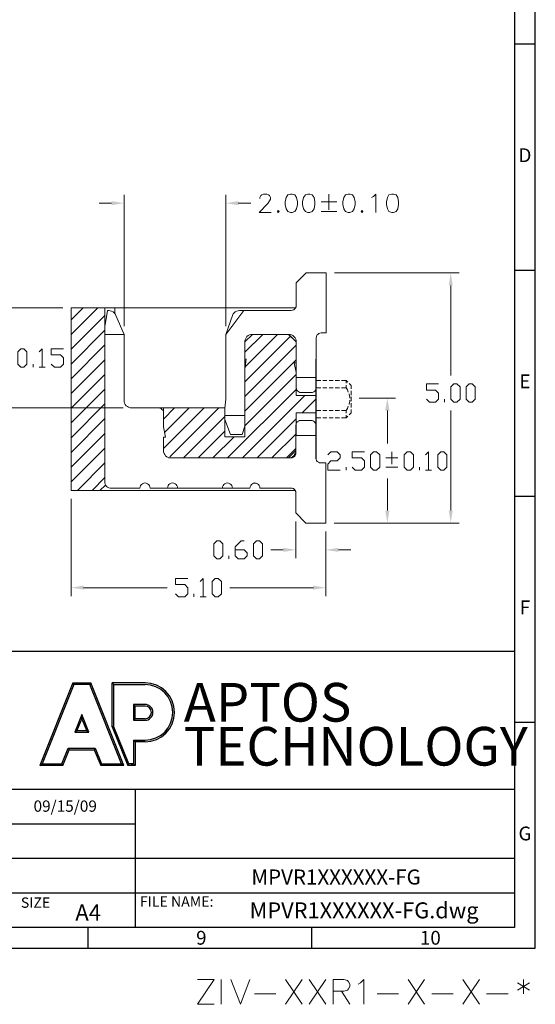
# Model space of a CAD drawing. Units: millimetres. Extents: x 9.9 to 44.9, y -14 to -0.5.
# Drawn here: x 40.7 to 44.9, y -14 to -5.9 of the extents above; entities that cross this region are included whole.
import ezdxf
from ezdxf.enums import TextEntityAlignment as Align

# ---------------------------------------------------------------- set-up
doc = ezdxf.new("R2010")
doc.units = ezdxf.units.MM
doc.header["$MEASUREMENT"] = 0
doc.layers.get('0').update_dxf_attribs({"linetype": 'CONTINUOUS'})
doc.styles.add('A', font='ROMANS.shx', dxfattribs={"height": 1})
doc.styles.add('B', font='ROMANS.shx', dxfattribs={"height": 2, "bigfont": 'china.shx'})

msp = doc.modelspace()

# ---------------------------------------------------------------- hatches: boundary and pattern name
at = {"true_color": 0x000007}
for points in [[(41.4246, -7.4158), (41.4246, -7.4494), (41.5277, -7.4326)], [(42.4687, -7.4158), (42.4687, -7.4494), (42.3657, -7.4326)], [(44.2018, -8.1097), (44.2354, -8.1097), (44.2186, -8.0066)], [(43.6786, -9.141), (43.7134, -9.141), (43.6966, -9.0379)], [(43.6786, -9.9639), (43.7134, -9.9639), (43.6966, -10.067)], [(44.2018, -9.9639), (44.2354, -9.9639), (44.2186, -10.067)], [(42.8396, -10.2711), (42.8396, -10.3047), (42.9437, -10.2879)], [(43.2933, -10.2711), (43.2933, -10.3047), (43.1902, -10.2879)], [(41.195, -10.5816), (41.195, -10.6152), (41.0919, -10.5995)], [(43.0871, -10.5816), (43.0871, -10.6152), (43.1902, -10.5995)]]:
    msp.add_hatch(color=7, dxfattribs=at).paths.add_polyline_path(points)

# ---------------------------------------------------------------- linework, layer by layer
at = {"linetype": 'Continuous', "lineweight": -3}
for p, q in [((44.9151, -13.5691), (44.9151, -0.5363)), ((44.7446, -0.7068), (44.7446, -13.3986)), ((44.7446, -6.1218), (44.9151, -6.1218)), ((44.7446, -7.9836), (44.9151, -7.9836)), ((44.7446, -9.8454), (44.9151, -9.8454)), ((44.7446, -11.1256), (37.2294, -11.1256)), ((44.7446, -11.7072), (44.9151, -11.7072)), ((44.7446, -12.2621), (37.2294, -12.2621)), ((41.6193, -12.2621), (41.6193, -13.3986)), ((41.6193, -12.5462), (37.2294, -12.5462)), ((44.7446, -12.8304), (37.2294, -12.8304)), ((44.7446, -13.1145), (37.2294, -13.1145)), ((44.7446, -13.3986), (26.6535, -13.3986)), ((41.2287, -13.3986), (41.2287, -13.5691)), ((43.0719, -13.3986), (43.0719, -13.5691)), ((26.4831, -13.5691), (44.9151, -13.5691))]:
    msp.add_line(p, q, dxfattribs=at)
for p, q in [((41.1066, -11.384), (40.8345, -12.0643)), ((41.1146, -11.3972), (40.853, -12.051)), ((41.1066, -11.384), (41.2533, -11.384)), ((41.1066, -11.384), (41.1146, -11.3972)), ((41.2453, -11.3972), (41.1146, -11.3972)), ((41.2453, -11.3972), (41.2533, -11.384)), ((41.5068, -12.051), (41.2453, -11.3972)), ((41.5254, -12.0643), (41.2533, -11.384)), ((41.43, -11.744), (41.43, -11.384)), ((41.7007, -11.384), (41.43, -11.384)), ((41.4432, -11.3972), (41.43, -11.384)), ((41.4432, -11.744), (41.4432, -11.3972)), ((41.4432, -11.3972), (41.7007, -11.3972)), ((41.62, -11.5739), (41.6067, -11.5607)), ((41.7007, -11.5607), (41.6067, -11.5607)), ((41.6067, -11.5607), (41.6067, -11.6914)), ((41.62, -11.6782), (41.62, -11.5739)), ((41.7007, -11.5739), (41.62, -11.5739)), ((41.1799, -11.6424), (41.1211, -11.7895)), ((41.1799, -11.6756), (41.1397, -11.7762)), ((41.2388, -11.7895), (41.1799, -11.6424)), ((41.1799, -11.6756), (41.1799, -11.6424)), ((41.2202, -11.7762), (41.1799, -11.6756)), ((40.9838, -11.7241), (40.9838, -11.7241)), ((41.43, -11.744), (41.5581, -12.0643)), ((41.4432, -11.744), (41.43, -11.744)), ((41.5661, -12.051), (41.4432, -11.744)), ((41.62, -11.6782), (41.6067, -11.6914)), ((41.6067, -11.6914), (41.7007, -11.6914)), ((41.7007, -11.6782), (41.62, -11.6782)), ((41.1397, -11.7762), (41.1211, -11.7895)), ((41.1211, -11.7895), (41.2388, -11.7895)), ((41.1211, -11.7895), (41.1344, -11.7895)), ((41.1397, -11.7762), (41.2202, -11.7762)), ((41.2202, -11.7762), (41.2388, -11.7895)), ((41.2388, -11.7895), (41.2255, -11.7895)), ((41.62, -11.8681), (41.6067, -11.8549)), ((41.6067, -11.8549), (41.7007, -11.8549)), ((41.6067, -11.8549), (41.6067, -12.051)), ((41.62, -11.8681), (41.62, -12.0643)), ((41.7007, -11.8681), (41.62, -11.8681)), ((41.0165, -12.051), (41.0688, -11.9203)), ((41.0246, -12.0643), (41.0769, -11.9335)), ((41.0688, -11.9203), (41.2911, -11.9203)), ((41.0688, -11.9203), (41.0769, -11.9335)), ((41.0769, -11.9335), (41.283, -11.9335)), ((41.2911, -11.9203), (41.283, -11.9335)), ((41.283, -11.9335), (41.3353, -12.0643)), ((41.2911, -11.9203), (41.3434, -12.051)), ((40.8345, -12.0643), (40.853, -12.051)), ((41.0246, -12.0643), (40.8345, -12.0643)), ((40.853, -12.051), (41.0165, -12.051)), ((41.0165, -12.051), (41.0246, -12.0643)), ((41.3434, -12.051), (41.3353, -12.0643)), ((41.5254, -12.0643), (41.3353, -12.0643)), ((41.3434, -12.051), (41.5068, -12.051)), ((41.5254, -12.0643), (41.5068, -12.051)), ((41.5661, -12.051), (41.5581, -12.0643)), ((41.62, -12.0643), (41.5581, -12.0643)), ((41.6067, -12.051), (41.5661, -12.051)), ((41.5864, -12.051), (41.5996, -12.051)), ((41.6067, -12.051), (41.62, -12.0643))]:
    msp.add_line(p, q)
at = {"color": 7, "linetype": 'Continuous', "lineweight": 9, "true_color": 0x000007}
for points in [[(41.5277, -8.4449), (41.5277, -7.3642)], [(42.3657, -8.4449), (42.3657, -7.3642)], [(42.6469, -7.3933), (42.6469, -7.3855), (42.6547, -7.3709), (42.6614, -7.3642), (42.676, -7.3575), (42.704, -7.3575), (42.7186, -7.3642), (42.7264, -7.3709), (42.7331, -7.3855), (42.7331, -7.4001), (42.7264, -7.4146), (42.7118, -7.4359), (42.6401, -7.5088), (42.7398, -7.5088)], [(43.2148, -7.3575), (43.2148, -7.4864)], [(43.5666, -7.3855), (43.5812, -7.3788), (43.6025, -7.3575), (43.6025, -7.5088)], [(41.4246, -7.4326), (41.3216, -7.4326)], [(42.4687, -7.4326), (42.5707, -7.4326)], [(43.151, -7.4214), (43.2798, -7.4214)], [(43.151, -7.501), (43.2798, -7.501)], [(43.1924, -8.0066), (43.0289, -8.0066), (42.946, -8.0884)], [(43.1924, -8.5009), (43.1924, -8.0066)], [(43.2619, -8.0066), (44.2881, -8.0066)], [(42.946, -8.0884), (42.946, -8.2756)], [(44.2186, -8.1097), (44.2186, -8.8518)], [(41.0236, -8.2958), (40.4702, -8.2958)], [(41.093, -8.5144), (41.3126, -8.2947)], [(41.093, -8.3933), (41.1905, -8.2947)], [(41.093, -8.2947), (41.093, -9.798)], [(41.093, -8.2947), (42.9415, -8.2947)], [(41.3709, -8.2947), (41.3709, -8.4449)], [(41.3709, -8.4449), (41.372, -8.4348), (41.3922, -8.316), (41.4022, -8.316)], [(41.4594, -8.3574), (41.4538, -8.3451), (41.4471, -8.3361), (41.437, -8.3272), (41.4258, -8.3216), (41.4134, -8.3182), (41.4022, -8.316)], [(41.4527, -8.344), (41.4527, -8.2947)], [(42.4799, -8.316), (42.4676, -8.3182), (42.4553, -8.3216), (42.4441, -8.3272), (42.4351, -8.3361), (42.4273, -8.3451), (42.4217, -8.3574), (42.3657, -8.5133)], [(42.3657, -8.5133), (42.5136, -8.316)], [(42.4609, -8.2947), (42.6368, -8.2947)], [(42.4799, -8.316), (42.9045, -8.316)], [(42.9045, -8.316), (42.9157, -8.3148), (42.9258, -8.3104), (42.9337, -8.3036), (42.9404, -8.2958), (42.9449, -8.2857), (42.946, -8.2756)], [(41.093, -8.6355), (41.3709, -8.3574)], [(41.4594, -8.3574), (41.5277, -8.5133), (41.3709, -8.5133)], [(41.093, -8.7577), (41.3709, -8.4796)], [(41.3709, -8.4449), (41.3709, -9.7363)], [(41.5277, -9.057), (41.5277, -8.5133)], [(42.3657, -9.048), (42.3657, -8.5133)], [(42.5841, -8.5133), (42.5718, -8.5144), (42.5606, -8.5177), (42.5494, -8.5234), (42.5404, -8.5312), (42.5326, -8.5413), (42.527, -8.5514), (42.5236, -8.5626), (42.5214, -8.5749)], [(42.5236, -8.5749), (42.5852, -8.5133)], [(42.5236, -8.6601), (42.6704, -8.5133)], [(42.5236, -8.7823), (42.7925, -8.5133)], [(42.8844, -8.5133), (42.5841, -8.5133)], [(42.8776, -8.5133), (42.8832, -8.5133), (42.5852, -8.5133)], [(42.8832, -8.5133), (42.9449, -8.5749)], [(43.1521, -8.5009), (43.1409, -8.5021), (43.1308, -8.5065), (43.123, -8.5133), (43.1163, -8.5211), (43.1118, -8.5312), (43.1107, -8.5424)], [(43.1924, -8.5009), (43.1521, -8.5009)], [(42.5214, -8.7173), (42.5214, -8.5749)], [(42.5236, -8.9034), (42.8978, -8.5278)], [(42.5236, -9.1186), (42.5236, -8.5749)], [(42.9449, -8.5917), (42.9449, -8.5749)], [(42.9449, -8.5749), (42.9449, -9.0155)], [(43.1107, -8.9516), (43.1107, -8.5424)], [(40.8287, -8.6568), (40.8533, -8.631), (40.8533, -8.7823)], [(40.9284, -8.7577), (40.9541, -8.7823), (41.0045, -8.7823), (41.0292, -8.7577), (41.0292, -8.7061), (41.0045, -8.6814), (40.9284, -8.6814), (40.9284, -8.631), (41.0292, -8.631)], [(41.093, -8.8787), (41.3709, -8.6007)], [(42.5236, -9.0256), (42.9449, -8.6029)], [(41.093, -8.9998), (41.3709, -8.7218)], [(42.5214, -8.7173), (42.5348, -8.7173), (42.5214, -8.8003)], [(42.5236, -9.1467), (42.9449, -8.724)], [(42.946, -8.7464), (42.9292, -8.7464), (42.946, -8.8283)], [(43.1084, -8.7184), (43.1084, -9.539)], [(40.7782, -8.7823), (40.7782, -8.7577)], [(40.8287, -8.7823), (40.878, -8.7823)], [(42.5214, -8.8003), (42.5214, -9.2274)], [(42.946, -8.8283), (42.946, -8.9516)], [(42.946, -8.8283), (42.946, -8.8821)], [(41.093, -9.1209), (41.3709, -8.8428)], [(42.5236, -9.2677), (42.9449, -8.8451)], [(42.946, -8.8698), (43.1107, -8.8698)], [(43.1095, -8.8922), (43.1476, -8.8922)], [(43.1644, -8.8922), (43.198, -8.8922)], [(43.216, -8.8922), (43.2496, -8.8922)], [(43.2675, -8.8922), (43.3022, -8.8922)], [(43.319, -8.8922), (43.356, -8.8922)], [(43.356, -8.8922), (43.3717, -8.9067)], [(43.356, -8.9146), (43.356, -8.8922)], [(43.3829, -8.9191), (43.3974, -8.9337)], [(41.093, -9.2419), (41.3709, -8.965)], [(42.3802, -9.5312), (42.9449, -8.9673)], [(42.946, -8.9516), (42.9471, -8.9628), (42.9516, -8.9729), (42.9583, -8.9819), (42.9661, -8.9875), (42.9762, -8.9908), (42.9874, -8.9931)], [(42.946, -8.9516), (42.9471, -8.9628), (42.9516, -8.9729), (42.9583, -8.9819), (42.9661, -8.9875), (42.9762, -8.9908), (42.9874, -8.9931)], [(42.9874, -8.9931), (43.0692, -8.9931)], [(43.0692, -8.9931), (43.0804, -8.9908), (43.0905, -8.9875), (43.0983, -8.9819), (43.1051, -8.9729), (43.1084, -8.9628), (43.1107, -8.9516)], [(43.1476, -8.9538), (43.1095, -8.9538)], [(43.1095, -8.9617), (43.1095, -9.5413)], [(43.198, -8.9538), (43.1644, -8.9538)], [(43.2496, -8.9538), (43.216, -8.9538)], [(43.3022, -8.9538), (43.2675, -8.9538)], [(43.356, -8.9538), (43.319, -8.9538)], [(43.356, -8.9538), (43.356, -8.9314)], [(43.375, -8.9886), (43.3672, -8.9706), (43.356, -8.9538)], [(43.3974, -8.9617), (43.3974, -8.9337)], [(43.3974, -9.0132), (43.3974, -8.9785)], [(44.0181, -9.0469), (44.0427, -9.0715), (44.0931, -9.0715), (44.1189, -9.0469), (44.1189, -8.9964), (44.0931, -8.9718), (44.0181, -8.9718), (44.0181, -8.9202), (44.1189, -8.9202)], [(41.5277, -9.057), (41.5288, -9.0693), (41.5322, -9.0805), (41.5378, -9.0906), (41.5456, -9.1007), (41.5557, -9.1085), (41.5647, -9.1141), (41.577, -9.1175), (41.5893, -9.1186)], [(42.3578, -9.122), (42.3657, -9.048)], [(42.5023, -9.5312), (43.0166, -9.0155)], [(42.9449, -9.0155), (43.1095, -9.0155)], [(42.9941, -9.1601), (43.1095, -9.0446)], [(43.3874, -9.0379), (43.3862, -9.0267), (43.3818, -9.0076), (43.3818, -9.0043)], [(43.3818, -9.0895), (43.3818, -9.0861), (43.3862, -9.0671), (43.3874, -9.0547)], [(43.3974, -9.0637), (43.3974, -9.0289)], [(43.3974, -9.1153), (43.3974, -9.0805)], [(43.4647, -9.0379), (43.7649, -9.0379)], [(44.1682, -9.0715), (44.1682, -9.0469)], [(41.521, -9.1186), (40.4702, -9.1186)], [(41.093, -9.3641), (41.3709, -9.0861)], [(41.8111, -9.1186), (41.5893, -9.1186)], [(41.8526, -9.1601), (41.8515, -9.1489), (41.847, -9.1388), (41.8403, -9.131), (41.8324, -9.1242), (41.8223, -9.1197), (41.8111, -9.1186), (42.3578, -9.1186)], [(42.3578, -9.1186), (41.8111, -9.1186)], [(41.8515, -9.2106), (41.9445, -9.1186)], [(41.8515, -9.4538), (42.1864, -9.1186)], [(41.8526, -9.1186), (41.8526, -9.1567)], [(41.8526, -9.2756), (41.8526, -9.1601)], [(41.8616, -9.3227), (42.0654, -9.1186)], [(41.9052, -9.5222), (42.3085, -9.1186)], [(42.3578, -9.1186), (42.3578, -9.3574)], [(42.3578, -9.122), (42.3578, -9.215)], [(42.5236, -9.1186), (42.5236, -9.3574)], [(42.9449, -9.2621), (42.9449, -9.1601), (43.1095, -9.1601)], [(43.1476, -9.1399), (43.1095, -9.1399)], [(43.198, -9.1399), (43.1644, -9.1399)], [(43.2496, -9.1399), (43.216, -9.1399)], [(43.3022, -9.1399), (43.2675, -9.1399)], [(43.356, -9.1399), (43.319, -9.1399)], [(43.356, -9.1399), (43.3672, -9.1231), (43.375, -9.1052)], [(43.356, -9.1623), (43.356, -9.1399)], [(43.3974, -9.1601), (43.3829, -9.1747)], [(43.3974, -9.1601), (43.3974, -9.1332)], [(43.6966, -9.141), (43.6966, -9.4123)], [(44.2186, -9.9639), (44.2186, -9.141)], [(41.093, -9.4852), (41.3709, -9.2072)], [(42.0173, -9.5312), (42.3578, -9.1893)], [(42.5214, -9.1825), (42.3578, -9.1825)], [(42.5012, -9.3372), (42.4038, -9.3372), (42.3578, -9.215)], [(42.5214, -9.2688), (42.5214, -9.2588), (42.5214, -9.2274)], [(42.6233, -9.5312), (42.9449, -9.2094)], [(42.9841, -9.2218), (42.974, -9.2229), (42.9639, -9.2274), (42.9549, -9.2341), (42.9493, -9.2419), (42.9449, -9.252), (42.9437, -9.2621)], [(42.9449, -9.2218), (42.9437, -9.4695)], [(42.9841, -9.2218), (43.067, -9.2218)], [(43.1084, -9.2621), (43.1062, -9.252), (43.1028, -9.2419), (43.0961, -9.2341), (43.0871, -9.2274), (43.0771, -9.2229), (43.067, -9.2218)], [(43.1095, -9.2016), (43.1476, -9.2016)], [(43.1644, -9.2016), (43.198, -9.2016)], [(43.216, -9.2016), (43.2496, -9.2016)], [(43.2675, -9.2016), (43.3022, -9.2016)], [(43.319, -9.2016), (43.356, -9.2016)], [(43.356, -9.2016), (43.356, -9.1792)], [(43.3717, -9.187), (43.356, -9.2016)], [(41.8526, -9.2756), (41.8694, -9.3585), (41.8526, -9.3585)], [(42.1383, -9.5312), (42.3578, -9.3103)], [(42.5012, -9.3372), (42.5214, -9.2688)], [(42.9437, -9.4897), (42.9437, -9.2621)], [(42.9437, -9.4695), (42.9437, -9.2621)], [(43.1084, -9.5312), (43.1084, -9.2621)], [(43.1084, -9.53), (43.1084, -9.2621)], [(41.093, -9.6063), (41.3709, -9.3283)], [(41.8526, -9.4695), (41.8526, -9.3585)], [(42.2592, -9.5312), (42.434, -9.3574)], [(42.5236, -9.3574), (42.3578, -9.3574)], [(42.7443, -9.5312), (42.9449, -9.3316)], [(42.9437, -9.3451), (43.1084, -9.3451)], [(41.093, -9.7285), (41.3709, -9.4493)], [(41.8526, -9.4695), (41.8537, -9.4818), (41.8571, -9.4931), (41.8627, -9.5031), (41.8705, -9.5132), (41.8795, -9.5211), (41.8907, -9.5267), (41.9019, -9.53), (41.9142, -9.5312)], [(42.8653, -9.5312), (42.9437, -9.4538)], [(42.9437, -9.4695), (42.881, -9.5312)], [(42.9437, -9.4695), (42.8821, -9.5312)], [(43.2059, -9.5054), (43.2305, -9.4807), (43.2821, -9.4807), (43.3067, -9.5054), (43.3067, -9.5312), (43.2821, -9.5558), (43.2305, -9.5558), (43.2059, -9.5816), (43.2059, -9.6309), (43.3067, -9.6309)], [(43.4075, -9.6063), (43.4322, -9.6309), (43.4826, -9.6309), (43.5072, -9.6063), (43.5072, -9.5558), (43.4826, -9.5312), (43.4075, -9.5312), (43.4075, -9.4807), (43.5072, -9.4807)], [(43.7335, -9.5816), (43.7335, -9.4807)], [(44.0114, -9.5054), (44.036, -9.4807), (44.036, -9.6309)], [(42.9023, -9.5312), (41.894, -9.5312)], [(41.9131, -9.5312), (42.881, -9.5312)], [(41.9176, -9.5312), (41.9142, -9.5312)], [(42.9023, -9.5312), (42.9124, -9.53), (42.9225, -9.5256), (42.9314, -9.52), (42.937, -9.511), (42.9415, -9.5009), (42.9437, -9.4897)], [(43.1084, -9.53), (43.1095, -9.5413), (43.1129, -9.5513), (43.1196, -9.5592), (43.1286, -9.5659), (43.1387, -9.5704), (43.1487, -9.5715), (43.1902, -9.5715)], [(43.1084, -9.5312), (43.1095, -9.5413), (43.1129, -9.5513), (43.1196, -9.5592), (43.1286, -9.5659), (43.1387, -9.5704), (43.1487, -9.5715)], [(43.6842, -9.5312), (43.7839, -9.5312)], [(41.1435, -9.798), (41.3709, -9.5715)], [(43.1487, -9.5715), (43.1902, -9.5715)], [(43.1902, -10.067), (43.1902, -9.5715)], [(43.1902, -10.067), (43.1902, -9.5715)], [(43.3571, -9.6309), (43.3571, -9.6063)], [(43.6842, -9.6063), (43.7839, -9.6063)], [(43.9609, -9.6309), (43.9609, -9.6063)], [(44.0114, -9.6309), (44.0607, -9.6309)], [(41.2644, -9.798), (41.3709, -9.6926)], [(43.6966, -9.9639), (43.6966, -9.7004)], [(41.0919, -9.7991), (42.937, -9.7991)], [(41.093, -9.798), (42.937, -9.798)], [(41.3742, -9.7543), (41.3294, -9.798)], [(41.3709, -9.7363), (41.372, -9.7475), (41.3765, -9.7576), (41.3832, -9.7666), (41.3922, -9.7722), (41.4022, -9.7767), (41.4123, -9.7789)], [(41.4123, -9.7789), (41.6465, -9.7789)], [(41.6465, -9.7789), (41.6588, -9.7789)], [(41.7417, -9.7789), (41.7406, -9.7677), (41.7361, -9.7576), (41.7294, -9.7487), (41.7204, -9.743), (41.7103, -9.7386), (41.7002, -9.7363), (41.6902, -9.7386), (41.6801, -9.743), (41.6711, -9.7487), (41.6644, -9.7576), (41.661, -9.7677), (41.6588, -9.7789)], [(41.7417, -9.7789), (41.8862, -9.7789)], [(41.7417, -9.7789), (42.5651, -9.7789)], [(41.968, -9.7789), (41.9669, -9.7677), (41.9624, -9.7576), (41.9557, -9.7487), (41.9478, -9.743), (41.9377, -9.7386), (41.9265, -9.7363), (41.9153, -9.7386), (41.9052, -9.743), (41.8974, -9.7487), (41.8907, -9.7576), (41.8873, -9.7677), (41.8862, -9.7789)], [(41.968, -9.7789), (42.3377, -9.7789)], [(42.4206, -9.7789), (42.4194, -9.7677), (42.415, -9.7576), (42.4082, -9.7487), (42.3993, -9.743), (42.3892, -9.7386), (42.3802, -9.7363), (42.369, -9.7386), (42.359, -9.743), (42.35, -9.7487), (42.3444, -9.7576), (42.3399, -9.7677), (42.3377, -9.7789)], [(42.4206, -9.7789), (42.5651, -9.7789)], [(42.6469, -9.7789), (42.6457, -9.7677), (42.6413, -9.7576), (42.6345, -9.7487), (42.6267, -9.743), (42.6166, -9.7386), (42.6054, -9.7363), (42.5953, -9.7386), (42.5852, -9.743), (42.5774, -9.7487), (42.5707, -9.7576), (42.5662, -9.7677), (42.5651, -9.7789)], [(42.6469, -9.7789), (42.6457, -9.7677), (42.6413, -9.7576), (42.6345, -9.7487), (42.6267, -9.743), (42.6166, -9.7386), (42.6054, -9.7374), (42.5953, -9.7386), (42.5852, -9.743), (42.5774, -9.7487), (42.5707, -9.7576), (42.5662, -9.7677), (42.5651, -9.7789)], [(42.6469, -9.7789), (42.9023, -9.7789)], [(42.6469, -9.7789), (42.9023, -9.7789)], [(42.9437, -9.8193), (42.9415, -9.8092), (42.937, -9.7991), (42.9314, -9.7901), (42.9225, -9.7845), (42.9124, -9.78), (42.9023, -9.7789)], [(42.9437, -9.9841), (42.9437, -9.8193), (42.9415, -9.8081), (42.937, -9.798), (42.9314, -9.7901), (42.9225, -9.7834), (42.9124, -9.78), (42.9023, -9.7789)], [(41.0919, -9.8675), (41.0919, -10.6679)], [(42.9437, -9.8193), (42.9437, -9.9841)], [(43.0255, -10.067), (43.1902, -10.067), (43.0255, -10.067), (42.9437, -9.9841)], [(42.9437, -9.9841), (43.0255, -10.067)], [(42.9437, -10.0536), (42.9437, -10.3563)], [(43.2585, -10.067), (43.7649, -10.067)], [(43.2585, -10.067), (44.2881, -10.067)], [(42.443, -10.2879), (42.518, -10.2879), (42.5427, -10.3125), (42.5427, -10.3383), (42.518, -10.363), (42.4676, -10.363), (42.443, -10.3383), (42.443, -10.2632), (42.4934, -10.2128), (42.518, -10.2128)], [(43.1902, -10.1354), (43.1902, -10.6679)], [(43.1902, -10.1354), (43.1902, -10.3563)], [(42.8396, -10.2879), (42.7376, -10.2879)], [(43.2933, -10.2879), (43.3952, -10.2879)], [(42.3914, -10.363), (42.3914, -10.3383)], [(41.9523, -10.65), (41.9769, -10.6746), (42.0274, -10.6746), (42.0531, -10.65), (42.0531, -10.5995), (42.0274, -10.5737), (41.9523, -10.5737), (41.9523, -10.5233), (42.0531, -10.5233)], [(42.1539, -10.548), (42.1786, -10.5233), (42.1786, -10.6746)], [(41.195, -10.5995), (41.884, -10.5995)], [(43.0871, -10.5995), (42.3982, -10.5995)], [(42.1035, -10.6746), (42.1035, -10.65)], [(42.1539, -10.6746), (42.2044, -10.6746)], [(42.1328, -13.825), (42.2694, -13.825), (42.1328, -14.0302), (42.2694, -14.0302)], [(42.3277, -14.0302), (42.3277, -13.825)], [(42.4061, -13.825), (42.4857, -14.0302), (42.563, -13.825)], [(42.8576, -14.0302), (42.9943, -13.825)], [(42.8576, -13.825), (42.9943, -14.0302)], [(43.0536, -14.0302), (43.1903, -13.825)], [(43.0536, -13.825), (43.1903, -14.0302)], [(43.2497, -14.0302), (43.2497, -13.825), (43.3382, -13.825), (43.3673, -13.8351), (43.3763, -13.8441), (43.3864, -13.8643), (43.3864, -13.8833), (43.3763, -13.9024), (43.3673, -13.9125), (43.3382, -13.9226), (43.2497, -13.9226)], [(43.4558, -13.8643), (43.4749, -13.8542), (43.504, -13.825), (43.504, -14.0302)], [(43.867, -14.0302), (44.0036, -13.825)], [(43.867, -13.825), (44.0036, -14.0302)], [(44.3173, -14.0302), (44.4551, -13.825)], [(44.3173, -13.825), (44.4551, -14.0302)], [(44.7677, -13.8542), (44.8662, -13.9125)], [(44.8662, -13.8542), (44.7677, -13.9125)], [(44.8181, -13.825), (44.8181, -13.9428)], [(42.6033, -13.9428), (42.7792, -13.9428)], [(43.318, -13.9226), (43.3864, -14.0302)], [(43.6115, -13.9428), (43.7885, -13.9428)], [(44.063, -13.9428), (44.2389, -13.9428)], [(44.5134, -13.9428), (44.6904, -13.9428)]]:
    msp.add_lwpolyline(points, dxfattribs=at)
for points in [[(42.8989, -7.3575), (42.8776, -7.3642), (42.8631, -7.3855), (42.8552, -7.4214), (42.8552, -7.4427), (42.8631, -7.4797), (42.8776, -7.501), (42.8989, -7.5088), (42.9135, -7.5088), (42.9348, -7.501), (42.9493, -7.4797), (42.9561, -7.4427), (42.9561, -7.4214), (42.9493, -7.3855), (42.9348, -7.3642), (42.9135, -7.3575)], [(43.0423, -7.3575), (43.021, -7.3642), (43.0065, -7.3855), (42.9986, -7.4214), (42.9986, -7.4427), (43.0065, -7.4797), (43.021, -7.501), (43.0423, -7.5088), (43.0569, -7.5088), (43.0782, -7.501), (43.0927, -7.4797), (43.0995, -7.4427), (43.0995, -7.4214), (43.0927, -7.3855), (43.0782, -7.3642), (43.0569, -7.3575)], [(43.3728, -7.3575), (43.3515, -7.3642), (43.337, -7.3855), (43.3302, -7.4214), (43.3302, -7.4427), (43.337, -7.4797), (43.3515, -7.501), (43.3728, -7.5088), (43.3874, -7.5088), (43.4087, -7.501), (43.4232, -7.4797), (43.4311, -7.4427), (43.4311, -7.4214), (43.4232, -7.3855), (43.4087, -7.3642), (43.3874, -7.3575)], [(43.7324, -7.3575), (43.71, -7.3642), (43.6966, -7.3855), (43.6887, -7.4214), (43.6887, -7.4427), (43.6966, -7.4797), (43.71, -7.501), (43.7324, -7.5088), (43.747, -7.5088), (43.7683, -7.501), (43.7828, -7.4797), (43.7895, -7.4427), (43.7895, -7.4214), (43.7828, -7.3855), (43.7683, -7.3642), (43.747, -7.3575)], [(42.7981, -7.4942), (42.7903, -7.501), (42.7981, -7.5088), (42.8059, -7.501)], [(43.4882, -7.4942), (43.4815, -7.501), (43.4882, -7.5088), (43.4949, -7.501)], [(42.946, -8.5749), (42.9449, -8.5626), (42.9415, -8.5514), (42.9359, -8.5413), (42.9269, -8.5312), (42.918, -8.5234), (42.9079, -8.5177), (42.8956, -8.5144), (42.8844, -8.5133)], [(42.946, -8.5749), (42.946, -8.7464)], [(40.6774, -8.7823), (40.6528, -8.7577), (40.6528, -8.6568), (40.6774, -8.631), (40.7032, -8.631), (40.7278, -8.6568), (40.7278, -8.7577), (40.7032, -8.7823)], [(44.2444, -9.0715), (44.2186, -9.0469), (44.2186, -8.946), (44.2444, -8.9202), (44.269, -8.9202), (44.2948, -8.946), (44.2948, -9.0469), (44.269, -9.0715)], [(44.3698, -9.0715), (44.3452, -9.0469), (44.3452, -8.946), (44.3698, -8.9202), (44.3956, -8.9202), (44.4203, -8.946), (44.4203, -9.0469), (44.3956, -9.0715)], [(42.8821, -9.5312), (42.8933, -9.53), (42.9056, -9.5267), (42.9157, -9.5211), (42.9258, -9.5132), (42.9325, -9.5031), (42.9381, -9.4931), (42.9415, -9.4818), (42.9437, -9.4695)], [(43.5834, -9.6309), (43.5576, -9.6063), (43.5576, -9.5054), (43.5834, -9.4807), (43.6081, -9.4807), (43.6338, -9.5054), (43.6338, -9.6063), (43.6081, -9.6309)], [(43.859, -9.6309), (43.8344, -9.6063), (43.8344, -9.5054), (43.859, -9.4807), (43.8859, -9.4807), (43.9105, -9.5054), (43.9105, -9.6063), (43.8859, -9.6309)], [(44.1368, -9.6309), (44.1111, -9.6063), (44.1111, -9.5054), (44.1368, -9.4807), (44.1615, -9.4807), (44.1861, -9.5054), (44.1861, -9.6063), (44.1615, -9.6309)], [(41.9142, -9.5312), (42.8821, -9.5312)], [(42.2917, -10.363), (42.266, -10.3383), (42.266, -10.2374), (42.2917, -10.2128), (42.3164, -10.2128), (42.3422, -10.2374), (42.3422, -10.3383), (42.3164, -10.363)], [(42.6189, -10.363), (42.5931, -10.3383), (42.5931, -10.2374), (42.6189, -10.2128), (42.6435, -10.2128), (42.6682, -10.2374), (42.6682, -10.3383), (42.6435, -10.363)], [(42.2794, -10.6746), (42.2548, -10.65), (42.2548, -10.548), (42.2794, -10.5233), (42.3041, -10.5233), (42.3298, -10.548), (42.3298, -10.65), (42.3041, -10.6746)]]:
    msp.add_lwpolyline(points, close=True, dxfattribs=at)
for radius in [0.2421, 0.2288, 0.0654, 0.0521]:
    msp.add_arc((41.7007, -11.6261), radius, 270, 90)

# ---------------------------------------------------------------- texts
at = {"linetype": 'Continuous', "lineweight": -3, "style": 'B'}
for s, height, p in [('09/15/09', 0.09299, (40.7824, -12.4446)), ('MPVR1XXXXXX-FG', 0.124121, (42.5767, -13.0441)), ('SIZE', 0.08524, (40.6777, -13.2354)), ('A4', 0.13307, (41.1267, -13.3409)), ('FILE NAME:', 0.08524, (41.6585, -13.2264))]:
    msp.add_text(s, height=height, dxfattribs=at).set_placement(p)
msp.add_text('MPVR1XXXXXX-FG.dwg', height=0.131644, dxfattribs=at).set_placement((43.505, -13.2565), align=Align.MIDDLE_CENTER)
at = {"linetype": 'Continuous', "lineweight": -3, "width": 0.062197, "style": 'A'}
for s, insert, char_height, attachment_point in [('D', (44.8298, -7.0527), 0.1136, 5), ('E', (44.8298, -8.9145), 0.1136, 5), ('F', (44.8298, -10.7763), 0.1136, 5), ('G', (44.8298, -12.6382), 0.1136, 5), ('9', (42.1214, -13.4255), 0.1136, 1), ('10', (43.9646, -13.4255), 0.11365, 1)]:
    msp.add_mtext(s, dxfattribs=dict(at, insert=insert, char_height=char_height, attachment_point=attachment_point))
at = {"char_height": 0.318371}
for s, insert, attachment_point in [('{\\fArial Narrow|b0|i0|c0|p34;APTOS}', (42.0198, -11.384), 1), ('{\\fArial Narrow|b0|i0|c0|p34;TECHNOLOGY}', (42.0198, -12.0643), 7)]:
    msp.add_mtext(s, dxfattribs=dict(at, insert=insert, attachment_point=attachment_point))

doc.saveas('drawing.dxf')
